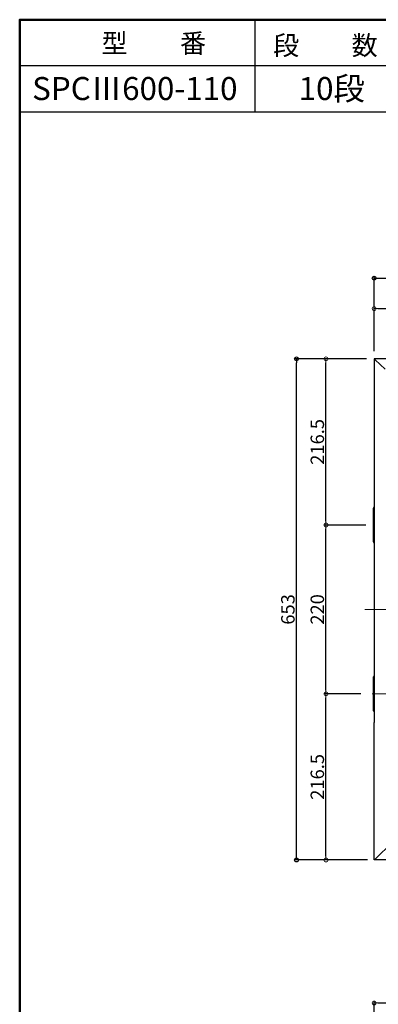
# Model space of a CAD drawing. Extents: x 15122 to 19122, y -93 to 2677.
# Drawn here: x 15122 to 15590, y 1394 to 2677 of the extents above; entities that cross this region are included whole.
import ezdxf

# ---------------------------------------------------------------- set-up
doc = ezdxf.new("R2010")
doc.units = 0
doc.header["$LTSCALE"] = 10
doc.header["$MEASUREMENT"] = 0
doc.linetypes.add('CENTER', pattern=[12, 5, -0.8, 0.4, -0.8, 5])
doc.layers.get('0').update_dxf_attribs({"color": 4, "linetype": 'CONTINUOUS'})
doc.layers.get('DEFPOINTS').update_dxf_attribs({"linetype": 'CONTINUOUS'})
doc.layers.add('center', color=5, linetype='CENTER', lineweight=18)
doc.layers.add('sunpou', color=7, linetype='CONTINUOUS', lineweight=18)
for name, color, linetype in [('moji', 70, 'CONTINUOUS'), ('SUNPO', 3, 'CONTINUOUS'), ('zumenwaku', 190, 'CONTINUOUS')]:
    doc.layers.add(name, color=color, linetype=linetype)
doc.styles.add('MSP', font='txt')
doc.styles.get("Standard").update_dxf_attribs({"font": 'simplex.shx', "width": 0.7, "bigfont": 'bigfont.shx'})
doc.dimstyles.new('一般寸法', dxfattribs={"dimscale": 5, "dimtxt": 3.5, "dimasz": 1, "dimexe": 0.5, "dimexo": 2, "dimgap": 0.5, "dimtad": 1, "dimdec": 0, "dimzin": 9, "dimdsep": 46, "dimtxsty": 'Standard', "dimblk1": 'ORIGIN', "dimblk2": 'ORIGIN', "dimsah": 1, "dimcen": 1, "dimclrd": 11, "dimclre": 11, "dimclrt": 2, "dimadec": 0, "dimazin": 2, "dimtfac": 1, "dimtdec": 0, "dimtmove": 2, "dimatfit": 3, "dimldrblk": 'OPEN', "dimfxl": 0, "dimtolj": 1, "dimtzin": 9, "dimarcsym": 0})

# ---------------------------------------------------------------- blocks, each defined once
blk = doc.blocks.new('_ORIGIN')
at = {"color": 0, "linetype": 'ByBlock'}
blk.add_line((0, 0), (-1, 0), dxfattribs=at)
blk.add_circle((0, 0), 0.5, dxfattribs=at)
blk = doc.blocks.new('*D54')
at = {"layer": 'DEFPOINTS', "color": 0}
for p in [(16237.3, 1395.9), (15584.5, 1257.7), (16237.3, 1257.7)]:
    blk.add_point(p, dxfattribs=at)
at = {"layer": 'sunpou', "color": 11, "lineweight": -2}
for p, q in [((15584.5, 1267.7), (15584.5, 1398.4)), ((15589.5, 1395.9), (16232.3, 1395.9)), ((16237.3, 1267.7), (16237.3, 1398.4))]:
    blk.add_line(p, q, dxfattribs=at)
at = {"layer": 'sunpou', "color": 11, "lineweight": -2, "xscale": 5, "yscale": 5, "zscale": 5, "rotation": 180}
blk.add_blockref('_ORIGIN', (15584.5, 1395.9), dxfattribs=at)
at = {"layer": 'sunpou', "color": 11, "lineweight": -2, "xscale": 5, "yscale": 5, "zscale": 5}
blk.add_blockref('_ORIGIN', (16237.3, 1395.9), dxfattribs=at)
at = {"layer": 'sunpou', "color": 2, "insert": (15910.9, 1407.2), "char_height": 17.5, "attachment_point": 5}
blk.add_mtext('\\A1;653', dxfattribs=at)
blk = doc.blocks.new('_OPEN')
at = {"color": 0, "linetype": 'ByBlock'}
for p, q in [((-1, 0.17), (0, 0)), ((0, 0), (-1, -0.17)), ((0, 0), (-1, 0))]:
    blk.add_line(p, q, dxfattribs=at)
blk = doc.blocks.new('*D62')
at = {"layer": 'DEFPOINTS', "color": 0}
for p in [(16237.3, 2340.4), (15584.5, 2235.2), (16237.3, 2235.2)]:
    blk.add_point(p, dxfattribs=at)
at = {"layer": 'SUNPO', "color": 11, "lineweight": -2}
for p, q in [((15584.5, 2245.2), (15584.5, 2342.9)), ((15589.5, 2340.4), (16232.3, 2340.4)), ((16237.3, 2245.2), (16237.3, 2342.9))]:
    blk.add_line(p, q, dxfattribs=at)
at = {"layer": 'SUNPO', "color": 11, "lineweight": -2, "xscale": 5, "yscale": 5, "zscale": 5, "rotation": 180}
blk.add_blockref('_ORIGIN', (15584.5, 2340.4), dxfattribs=at)
at = {"layer": 'SUNPO', "color": 11, "lineweight": -2, "xscale": 5, "yscale": 5, "zscale": 5}
blk.add_blockref('_ORIGIN', (16237.3, 2340.4), dxfattribs=at)
at = {"layer": 'SUNPO', "color": 2, "insert": (15910.9, 2351.7), "char_height": 17.5, "attachment_point": 5}
blk.add_mtext('\\A1;653', dxfattribs=at)
blk = doc.blocks.new('*D64')
at = {"layer": 'DEFPOINTS', "color": 0}
for p in [(15483.3, 2235.2), (15584.5, 2235.2), (15585.7, 1582.2)]:
    blk.add_point(p, dxfattribs=at)
at = {"layer": 'SUNPO', "color": 11, "lineweight": -2}
for p, q in [((15574.5, 2235.2), (15480.8, 2235.2)), ((15483.3, 1587.2), (15483.3, 2230.2)), ((15575.7, 1582.2), (15480.8, 1582.2))]:
    blk.add_line(p, q, dxfattribs=at)
at = {"layer": 'SUNPO', "color": 11, "lineweight": -2, "xscale": 5, "yscale": 5, "zscale": 5}
for p, rotation in [((15483.3, 2235.2), 90), ((15483.3, 1582.2), 270)]:
    blk.add_blockref('_ORIGIN', p, dxfattribs=dict(at, rotation=rotation))
at = {"layer": 'SUNPO', "color": 2, "insert": (15472, 1908.7), "char_height": 17.5, "attachment_point": 5, "rotation": 90}
blk.add_mtext('\\A1;653', dxfattribs=at)
blk = doc.blocks.new('*D65')
at = {"layer": 'DEFPOINTS', "color": 0}
for p in [(15521.7, 2235.2), (15584.5, 2235.2), (15583.7, 2018.7)]:
    blk.add_point(p, dxfattribs=at)
at = {"layer": 'sunpou', "color": 11, "lineweight": -2}
for p, q in [((15574.5, 2235.2), (15519.2, 2235.2)), ((15521.7, 2023.7), (15521.7, 2230.2)), ((15573.7, 2018.7), (15519.2, 2018.7))]:
    blk.add_line(p, q, dxfattribs=at)
at = {"layer": 'sunpou', "color": 11, "lineweight": -2, "xscale": 5, "yscale": 5, "zscale": 5}
for p, rotation in [((15521.7, 2235.2), 90), ((15521.7, 2018.7), 270)]:
    blk.add_blockref('_ORIGIN', p, dxfattribs=dict(at, rotation=rotation))
at = {"layer": 'sunpou', "color": 2, "insert": (15510.4, 2127), "char_height": 17.5, "attachment_point": 5, "rotation": 90}
blk.add_mtext('\\A1;216.5', dxfattribs=at)
blk = doc.blocks.new('*D66')
at = {"layer": 'DEFPOINTS', "color": 0}
for p in [(15521.7, 1798.7), (15577.1, 1798.7), (15584.5, 1582.2)]:
    blk.add_point(p, dxfattribs=at)
at = {"layer": 'sunpou', "color": 11, "lineweight": -2}
for p, q in [((15567.1, 1798.7), (15519.2, 1798.7)), ((15521.7, 1587.2), (15521.7, 1793.7)), ((15574.5, 1582.2), (15519.2, 1582.2))]:
    blk.add_line(p, q, dxfattribs=at)
at = {"layer": 'sunpou', "color": 11, "lineweight": -2, "xscale": 5, "yscale": 5, "zscale": 5}
for p, rotation in [((15521.7, 1798.7), 90), ((15521.7, 1582.2), 270)]:
    blk.add_blockref('_ORIGIN', p, dxfattribs=dict(at, rotation=rotation))
at = {"layer": 'sunpou', "color": 2, "insert": (15510.4, 1690.5), "char_height": 17.5, "attachment_point": 5, "rotation": 90}
blk.add_mtext('\\A1;216.5', dxfattribs=at)
blk = doc.blocks.new('*D67')
at = {"layer": 'DEFPOINTS', "color": 0}
for p in [(15521.7, 2018.7), (15583.7, 2018.7), (15577.1, 1798.7)]:
    blk.add_point(p, dxfattribs=at)
at = {"layer": 'sunpou', "color": 11, "lineweight": -2}
for p, q in [((15573.7, 2018.7), (15519.2, 2018.7)), ((15521.7, 1803.7), (15521.7, 2013.7)), ((15567.1, 1798.7), (15519.2, 1798.7))]:
    blk.add_line(p, q, dxfattribs=at)
at = {"layer": 'sunpou', "color": 11, "lineweight": -2, "xscale": 5, "yscale": 5, "zscale": 5}
for p, rotation in [((15521.7, 2018.7), 90), ((15521.7, 1798.7), 270)]:
    blk.add_blockref('_ORIGIN', p, dxfattribs=dict(at, rotation=rotation))
at = {"layer": 'sunpou', "color": 2, "insert": (15510.4, 1908.7), "char_height": 17.5, "attachment_point": 5, "rotation": 90}
blk.add_mtext('\\A1;220', dxfattribs=at)
blk = doc.blocks.new('*D68')
at = {"layer": 'DEFPOINTS', "color": 0}
for p in [(15910.9, 2300.6), (15584.5, 2235.2), (15910.9, 2236)]:
    blk.add_point(p, dxfattribs=at)
at = {"layer": 'sunpou', "color": 11, "lineweight": -2}
for p, q in [((15584.5, 2245.2), (15584.5, 2303.1)), ((15589.5, 2300.6), (15905.9, 2300.6)), ((15910.9, 2246), (15910.9, 2303.1))]:
    blk.add_line(p, q, dxfattribs=at)
at = {"layer": 'sunpou', "color": 11, "lineweight": -2, "xscale": 5, "yscale": 5, "zscale": 5, "rotation": 180}
blk.add_blockref('_ORIGIN', (15584.5, 2300.6), dxfattribs=at)
at = {"layer": 'sunpou', "color": 11, "lineweight": -2, "xscale": 5, "yscale": 5, "zscale": 5}
blk.add_blockref('_ORIGIN', (15910.9, 2300.6), dxfattribs=at)
at = {"layer": 'sunpou', "color": 2, "insert": (15747.7, 2311.8), "char_height": 17.5, "attachment_point": 5}
blk.add_mtext('\\A1;326.5', dxfattribs=at)

msp = doc.modelspace()

# ---------------------------------------------------------------- linework, layer by layer
for p, q in [((16237.28, 2235.21), (15584.48, 2235.21)), ((15584.48, 2235.21), (15584.48, 2234.01)), ((15584.48, 2234.01), (15584.48, 1761.54)), ((15584.48, 2234.01), (15585.68, 2234.01)), ((15584.48, 2234.01), (15585.68, 2234.01)), ((15585.68, 2234.01), (15598.87, 2221.97)), ((15583.68, 1996.71), (15583.68, 2040.71)), ((15583.68, 1776.71), (15583.68, 1820.71)), ((15584.48, 1583.41), (15584.48, 1761.54)), ((15585.68, 1583.41), (15608.08, 1605.21)), ((15585.68, 1583.41), (15608.08, 1605.21)), ((15584.48, 1583.41), (15585.68, 1583.41)), ((15584.48, 1583.41), (15585.68, 1583.41)), ((15584.48, 1582.21), (15584.48, 1583.41)), ((16237.28, 1582.21), (15584.48, 1582.21))]:
    msp.add_line(p, q)
for centre, start, end in [((15586.68, 2040.71), 137.17162, 180.00002), ((15586.68, 1996.71), 180, 222.82838), ((15586.68, 1820.71), 137.17162, 180.00002), ((15586.68, 1776.71), 180, 222.82796)]:
    msp.add_arc(centre, 3, start, end)
at = {"layer": 'center'}
for p, q in [((16244.27, 1908.71), (15572.21, 1908.71)), ((15631.82, 1798.71), (15577.09, 1798.71))]:
    msp.add_line(p, q, dxfattribs=at)
at = {"layer": 'zumenwaku', "linetype": 'Continuous'}
for p, q in [((15429.02, 2677.13), (15429.02, 2557.13)), ((15122.2, 2557.13), (16825.39, 2557.13))]:
    msp.add_line(p, q, dxfattribs=at)
at = {"layer": 'zumenwaku'}
msp.add_line((16825.39, 2617.13), (15122.2, 2617.13), dxfattribs=at)
at = {"layer": 'zumenwaku', "linetype": 'Continuous', "lineweight": 50}
msp.add_lwpolyline([(15122.2, -92.87), (19122.2, -92.87), (19122.2, 2677.13), (15122.2, 2677.13)], close=True, dxfattribs=at)

# ---------------------------------------------------------------- texts
at = {"layer": 'moji', "linetype": 'Continuous', "style": 'MSP'}
for s, height, p in [('型\u3000\u3000番', 25, (15228.87, 2633.94)), ('段\u3000\u3000数', 25, (15452.69, 2631.07)), ('10段', 30, (15486.05, 2572.42)), ('SPCⅢ600-110', 30, (15138.47, 2572.42))]:
    msp.add_text(s, height=height, dxfattribs=at).set_placement(p)

# ---------------------------------------------------------------- dimensions: what is measured, and where the dimension line sits
at = {"layer": 'SUNPO'}
dim = msp.add_linear_dim(base=(16237.28, 2340.41), p1=(15584.48, 2235.21), p2=(16237.28, 2235.21), dimstyle='一般寸法', dxfattribs=at)
dim.commit()
dim.dimension.update_dxf_attribs({"geometry": '*D62', "text_midpoint": (15910.88, 2351.66)})
dim = msp.add_linear_dim(base=(15483.3, 2235.21), p1=(15585.68, 1582.21), p2=(15584.48, 2235.21), angle=90, dimstyle='一般寸法', dxfattribs=at)
dim.commit()
dim.dimension.update_dxf_attribs({"geometry": '*D64', "text_midpoint": (15472.05, 1908.71)})
at = {"layer": 'sunpou'}
dim = msp.add_linear_dim(base=(15910.88, 2300.59), p1=(15584.48, 2235.21), p2=(15910.88, 2236.01), dimstyle='一般寸法', override={"dimdec": 1, "dimrnd": 0.5}, dxfattribs=at)
dim.commit()
dim.dimension.update_dxf_attribs({"geometry": '*D68', "text_midpoint": (15747.68, 2311.84)})
for base, p1, p2, picture, middle in [((15521.66, 2235.21), (15583.68, 2018.71), (15584.48, 2235.21), '*D65', (15510.41, 2126.96)), ((15521.66, 1798.71), (15584.48, 1582.21), (15577.09, 1798.71), '*D66', (15510.41, 1690.46))]:
    dim = msp.add_linear_dim(base=base, p1=p1, p2=p2, angle=90, dimstyle='一般寸法', override={"dimdec": 1}, dxfattribs=at)
    dim.commit()
    dim.dimension.update_dxf_attribs({"geometry": picture, "text_midpoint": middle})
dim = msp.add_linear_dim(base=(15521.66, 2018.71), p1=(15577.09, 1798.71), p2=(15583.68, 2018.71), angle=90, dimstyle='一般寸法', dxfattribs=at)
dim.commit()
dim.dimension.update_dxf_attribs({"geometry": '*D67', "text_midpoint": (15510.41, 1908.71)})
dim = msp.add_linear_dim(base=(16237.28, 1395.94), p1=(15584.48, 1257.72), p2=(16237.28, 1257.72), text='653', dimstyle='一般寸法', dxfattribs=at)
dim.commit()
dim.dimension.update_dxf_attribs({"geometry": '*D54', "text_midpoint": (15910.88, 1407.19)})

doc.saveas('drawing.dxf')
